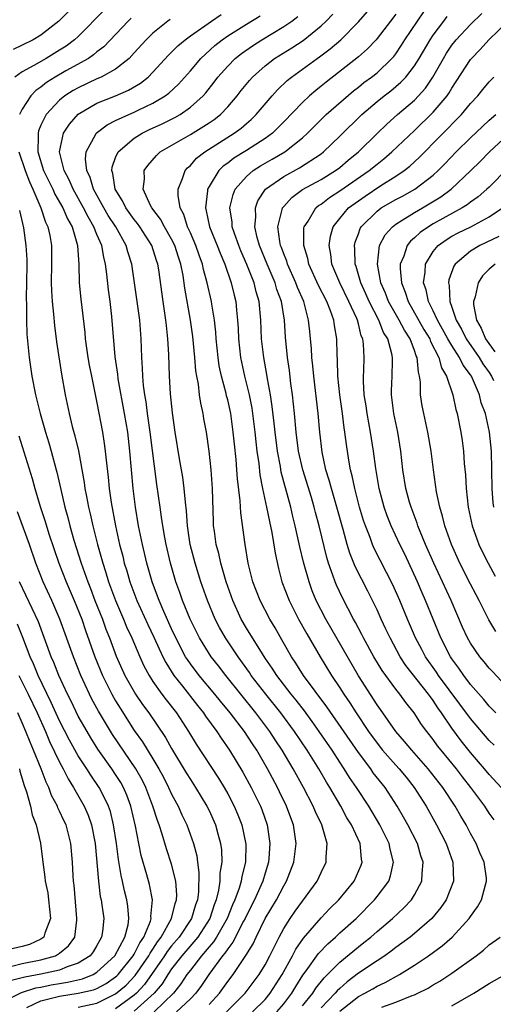
# Model space of a CAD drawing. Units: inches. Extents: x 2601000 to 2604000, y 1479000 to 1482000.
# Drawn here: x 2601339 to 2601389, y 1479280 to 1479385 of the extents above; entities that cross this region are included whole.
import ezdxf

# ---------------------------------------------------------------- set-up
doc = ezdxf.new("R2010")
doc.units = ezdxf.units.IN
doc.header["$MEASUREMENT"] = 0
doc.layers.add('LD26011479_2ft', color=244, linetype='Continuous')

msp = doc.modelspace()

# ---------------------------------------------------------------- linework, layer by layer
at = {"layer": 'LD26011479_2ft'}
for points, elevation in [([(2601344.92, 1479387), (2601342.91, 1479385), (2601341, 1479383.5), (2601340.16, 1479383), (2601339, 1479382.4), (2601338.04, 1479381.96)], 9840), ([(2601347.8, 1479386.2), (2601345, 1479383.36), (2601344.61, 1479383), (2601343.69, 1479382.31), (2601343, 1479381.87), (2601341.56, 1479381), (2601340.23, 1479380.23), (2601339, 1479379.55), (2601338.2, 1479379)], 9838), ([(2601359, 1479279.79), (2601360.12, 1479281), (2601361, 1479282.26), (2601361.57, 1479283), (2601362.96, 1479285.04), (2601363.72, 1479286.28), (2601364.05, 1479287), (2601365.03, 1479289), (2601366.21, 1479291), (2601367, 1479292.49), (2601367.31, 1479293), (2601368.08, 1479295), (2601368.32, 1479297), (2601368.04, 1479299), (2601367.75, 1479299.75), (2601367.31, 1479301), (2601366.55, 1479302.55), (2601366.33, 1479303), (2601365.26, 1479305), (2601364.11, 1479307), (2601363.66, 1479307.66), (2601362.8, 1479309), (2601361.27, 1479311), (2601360.24, 1479312.24), (2601359.63, 1479313), (2601357.95, 1479315), (2601357, 1479316.25), (2601356.69, 1479316.69), (2601356.5, 1479317), (2601355.46, 1479319), (2601355, 1479319.97), (2601354.15, 1479321.85), (2601353.66, 1479323), (2601353.49, 1479323.49), (2601352.92, 1479325), (2601352.35, 1479327), (2601351.87, 1479329), (2601351.46, 1479331), (2601351.13, 1479333), (2601350.88, 1479335), (2601350.69, 1479337), (2601350.53, 1479339), (2601350.3, 1479341), (2601349.96, 1479343), (2601349.28, 1479346.72), (2601349.22, 1479347.22), (2601348.94, 1479349.06), (2601348.6, 1479353.4), (2601348.41, 1479355), (2601348.24, 1479356.24), (2601348.07, 1479357.93), (2601347.93, 1479359), (2601347.73, 1479359.73), (2601347.51, 1479361), (2601347, 1479362.18), (2601346.68, 1479363), (2601346.05, 1479364.05), (2601345.57, 1479365), (2601344.45, 1479367), (2601344.02, 1479368.02), (2601343.5, 1479369), (2601343, 1479371), (2601343.42, 1479373), (2601344.05, 1479373.95), (2601345, 1479375.02), (2601347, 1479376.2), (2601348.99, 1479377.01), (2601350.39, 1479377.61), (2601351.65, 1479378.35), (2601352.47, 1479379), (2601353, 1479379.52), (2601354.67, 1479381.33), (2601355, 1479381.66), (2601355.65, 1479382.35), (2601356.43, 1479383), (2601357, 1479383.42), (2601359.25, 1479385), (2601360.31, 1479385.69)], 9832), ([(2601360.89, 1479279), (2601362.86, 1479281), (2601364.38, 1479283), (2601365, 1479284.03), (2601365.52, 1479285), (2601366.51, 1479287), (2601367, 1479287.91), (2601367.69, 1479289), (2601368.23, 1479289.77), (2601370.59, 1479293), (2601371, 1479293.91), (2601371.55, 1479295), (2601371.55, 1479295.55), (2601371.67, 1479297), (2601371.08, 1479299), (2601370.4, 1479300.4), (2601370.17, 1479301), (2601369.12, 1479303), (2601368.02, 1479305), (2601366.84, 1479307), (2601366.1, 1479308.1), (2601365.52, 1479309), (2601364.02, 1479311), (2601362.39, 1479313), (2601360.8, 1479315), (2601360.02, 1479316.02), (2601359.24, 1479317), (2601358.36, 1479318.36), (2601357.98, 1479319), (2601356.98, 1479321), (2601356.16, 1479323), (2601355.87, 1479323.87), (2601355.46, 1479325), (2601354.87, 1479327), (2601354.4, 1479329), (2601354.26, 1479329.74), (2601354.04, 1479331), (2601353.93, 1479331.93), (2601353.76, 1479333), (2601353.42, 1479335.42), (2601352.71, 1479341), (2601352.43, 1479343), (2601352.27, 1479344.27), (2601352.13, 1479345), (2601351.99, 1479346.01), (2601351.9, 1479347), (2601351.88, 1479347.88), (2601351.79, 1479349), (2601351.75, 1479351), (2601351.6, 1479353), (2601350.72, 1479359), (2601350.31, 1479360.31), (2601350.14, 1479361), (2601349.02, 1479363), (2601348.21, 1479364.21), (2601347.75, 1479365), (2601346.64, 1479367), (2601346.27, 1479368.27), (2601345.92, 1479369), (2601345.78, 1479370.22), (2601345.85, 1479371), (2601346.88, 1479372.88), (2601346.93, 1479373), (2601348.1, 1479373.9), (2601349, 1479374.35), (2601350.4, 1479375), (2601351, 1479375.25), (2601351.49, 1479375.49), (2601353, 1479376.2), (2601354.32, 1479377), (2601354.71, 1479377.29), (2601355.74, 1479378.26), (2601357, 1479379.68), (2601358.12, 1479381), (2601359.63, 1479382.37), (2601360.41, 1479383), (2601361, 1479383.41), (2601363, 1479384.68), (2601364.46, 1479385.54)], 9830), ([(2601363.67, 1479279), (2601365, 1479280.34), (2601365.56, 1479281), (2601366.84, 1479283), (2601367.94, 1479285), (2601368.3, 1479285.7), (2601369.11, 1479286.89), (2601371, 1479289.06), (2601371.94, 1479290.06), (2601372.89, 1479291), (2601374.54, 1479293), (2601375.29, 1479294.71), (2601375.39, 1479295), (2601375.33, 1479295.33), (2601375.18, 1479297), (2601374.26, 1479299), (2601373.77, 1479299.77), (2601373.1, 1479301), (2601371.93, 1479303), (2601371.57, 1479303.57), (2601370.75, 1479305), (2601369.51, 1479307), (2601368.17, 1479309), (2601366.69, 1479311), (2601365.08, 1479313), (2601363.53, 1479315), (2601363.32, 1479315.32), (2601362.11, 1479317), (2601360.76, 1479319), (2601360.12, 1479320.12), (2601359.67, 1479321), (2601358.84, 1479323), (2601358.14, 1479325), (2601357.5, 1479327), (2601356.99, 1479328.99), (2601356.7, 1479331), (2601356.59, 1479332.59), (2601356.47, 1479333.53), (2601356.35, 1479335), (2601356.19, 1479336.19), (2601355.84, 1479338.16), (2601355.37, 1479341), (2601355.08, 1479343.08), (2601354.89, 1479345.11), (2601354.77, 1479347), (2601354.69, 1479349.31), (2601354.6, 1479351), (2601354.43, 1479352.43), (2601354.39, 1479353), (2601354.08, 1479355), (2601353.61, 1479358.39), (2601353.51, 1479359), (2601353.38, 1479359.38), (2601352.86, 1479361), (2601351.58, 1479363), (2601351.35, 1479363.35), (2601351, 1479363.75), (2601350.1, 1479365), (2601349.75, 1479365.75), (2601348.96, 1479367), (2601348.7, 1479368.7), (2601348.6, 1479369), (2601348.63, 1479369.37), (2601349, 1479370.39), (2601349.26, 1479371), (2601351, 1479372.46), (2601351.85, 1479373), (2601352.62, 1479373.38), (2601353.99, 1479374.01), (2601355.33, 1479374.67), (2601355.9, 1479375), (2601357, 1479375.77), (2601358.38, 1479377), (2601358.67, 1479377.33), (2601359.55, 1479378.45), (2601359.96, 1479379), (2601361, 1479380.18), (2601361.8, 1479381), (2601362.47, 1479381.53), (2601363.64, 1479382.36), (2601364.65, 1479383), (2601367, 1479384.4), (2601367.86, 1479385), (2601368.5, 1479385.5)], 9828), ([(2601366.27, 1479279), (2601367, 1479279.86), (2601367.86, 1479281), (2601368.28, 1479281.72), (2601369.06, 1479282.94), (2601369.41, 1479283.41), (2601370.74, 1479285.26), (2601371.71, 1479286.29), (2601372.53, 1479287), (2601373, 1479287.45), (2601374.74, 1479289), (2601376.73, 1479291), (2601377, 1479291.33), (2601378.26, 1479293), (2601378.45, 1479293.55), (2601378.76, 1479295), (2601378.4, 1479296.4), (2601378.3, 1479297), (2601377.3, 1479299), (2601376.11, 1479301), (2601374.8, 1479303), (2601374.06, 1479304.06), (2601373.49, 1479305), (2601373, 1479305.72), (2601372.17, 1479307), (2601370.8, 1479309), (2601370.05, 1479310.05), (2601369.21, 1479311.21), (2601368.34, 1479312.34), (2601367.79, 1479313), (2601366.25, 1479315), (2601365.77, 1479315.77), (2601365, 1479316.85), (2601364.71, 1479317.29), (2601363, 1479320.06), (2601362.46, 1479321), (2601361.55, 1479323), (2601360.84, 1479325), (2601360.26, 1479327), (2601360.04, 1479328.04), (2601359.77, 1479329), (2601359.57, 1479330.43), (2601359.49, 1479331), (2601359.47, 1479331.47), (2601359.36, 1479335), (2601359.22, 1479337), (2601359, 1479339), (2601358.73, 1479341), (2601358.46, 1479342.46), (2601358.38, 1479343), (2601358.11, 1479344.11), (2601357.99, 1479345), (2601357.86, 1479346.14), (2601357.68, 1479347), (2601357.59, 1479347.59), (2601357.48, 1479349), (2601357.26, 1479351.26), (2601357.03, 1479353), (2601356.42, 1479356.42), (2601356.23, 1479357.77), (2601355.98, 1479359), (2601355.73, 1479359.73), (2601355.33, 1479361), (2601355, 1479361.67), (2601354.23, 1479363), (2601353.82, 1479363.82), (2601352.88, 1479365), (2601352.74, 1479365.26), (2601351.94, 1479367), (2601352.08, 1479368.08), (2601352.06, 1479369), (2601352.44, 1479369.56), (2601353.37, 1479370.63), (2601353.77, 1479371), (2601357, 1479372.86), (2601359, 1479374.1), (2601359.54, 1479374.46), (2601360.22, 1479375), (2601361, 1479375.82), (2601362.03, 1479377), (2601362.45, 1479377.55), (2601363.35, 1479378.65), (2601363.67, 1479379), (2601365, 1479380.2), (2601366.03, 1479381), (2601367.87, 1479382.13), (2601369.08, 1479382.92), (2601371, 1479384.49), (2601371.54, 1479385), (2601372.25, 1479385.75)], 9826), ([(2601369, 1479279.64), (2601370.1, 1479281), (2601370.45, 1479281.55), (2601371.34, 1479282.66), (2601371.7, 1479283), (2601373, 1479284.33), (2601375, 1479285.97), (2601375.59, 1479286.41), (2601376.32, 1479287), (2601377, 1479287.6), (2601378.65, 1479289), (2601379.86, 1479290.14), (2601380.67, 1479291), (2601381, 1479291.53), (2601381.8, 1479293), (2601381.82, 1479293.82), (2601381.95, 1479295), (2601381.7, 1479295.7), (2601381.32, 1479297), (2601380.3, 1479299), (2601379.84, 1479299.84), (2601379.16, 1479301), (2601377.86, 1479303), (2601376.59, 1479304.59), (2601376.32, 1479305), (2601375, 1479306.74), (2601371.63, 1479311.63), (2601369.12, 1479315), (2601368.31, 1479316.31), (2601367.84, 1479317), (2601366.81, 1479318.81), (2601366.08, 1479320.08), (2601365.51, 1479321), (2601364.46, 1479323), (2601363.7, 1479325), (2601363.21, 1479327), (2601362.88, 1479329), (2601362.4, 1479332.4), (2601362.34, 1479333.66), (2601362.04, 1479336.04), (2601361.98, 1479337), (2601361.89, 1479338.11), (2601361.72, 1479339.72), (2601361.6, 1479341), (2601361.33, 1479343), (2601361, 1479344.49), (2601360.89, 1479344.89), (2601360.83, 1479345.17), (2601360.33, 1479347), (2601360.1, 1479348.1), (2601359.98, 1479349), (2601359.77, 1479351), (2601359.72, 1479351.72), (2601359.57, 1479353), (2601359.29, 1479354.71), (2601359.25, 1479355), (2601358.82, 1479357), (2601358.41, 1479358.41), (2601358.29, 1479359), (2601357.94, 1479359.94), (2601357.58, 1479361), (2601357, 1479362.34), (2601356.7, 1479363), (2601356.3, 1479364.3), (2601355.91, 1479365), (2601355.68, 1479366.32), (2601355.68, 1479367), (2601356.17, 1479368.17), (2601356.43, 1479369), (2601356.69, 1479369.31), (2601357, 1479369.56), (2601357.67, 1479370.33), (2601358.54, 1479371), (2601361.7, 1479373), (2601362.45, 1479373.55), (2601363, 1479374.05), (2601363.52, 1479374.48), (2601364.06, 1479375), (2601365.76, 1479377), (2601366.35, 1479377.65), (2601367.37, 1479378.63), (2601367.82, 1479379), (2601370.57, 1479381), (2601370.83, 1479381.17), (2601371.97, 1479382.03), (2601373.1, 1479383), (2601375, 1479384.91), (2601375.97, 1479386.03)], 9824), ([(2601379, 1479385.75), (2601378.42, 1479385), (2601377, 1479383.12), (2601376.89, 1479383), (2601375.97, 1479382.03), (2601375, 1479381.16), (2601371.53, 1479378.47), (2601371, 1479378.02), (2601370.43, 1479377.57), (2601369.77, 1479377), (2601369, 1479376.29), (2601367, 1479374.2), (2601365.8, 1479373), (2601365, 1479372.42), (2601363, 1479371.14), (2601361.67, 1479370.33), (2601361, 1479369.8), (2601360.53, 1479369.47), (2601360.05, 1479369), (2601359, 1479367.29), (2601358.85, 1479367), (2601358.85, 1479366.85), (2601358.61, 1479365), (2601358.71, 1479364.71), (2601359.05, 1479363), (2601359.86, 1479361), (2601360.18, 1479360.18), (2601360.68, 1479359), (2601361.38, 1479357), (2601361.68, 1479355.68), (2601361.86, 1479355), (2601361.93, 1479354.07), (2601362.05, 1479353), (2601362.11, 1479352.11), (2601362.15, 1479351), (2601362.37, 1479349), (2601362.79, 1479347), (2601363.29, 1479345), (2601363.58, 1479343.58), (2601363.67, 1479343), (2601363.91, 1479341), (2601364, 1479340), (2601364.12, 1479339), (2601364.32, 1479337.68), (2601364.45, 1479336.45), (2601364.74, 1479335), (2601365.16, 1479333), (2601365.46, 1479331.46), (2601365.72, 1479330.28), (2601366.07, 1479328.07), (2601366.43, 1479326.43), (2601366.81, 1479325), (2601367.57, 1479323), (2601368.6, 1479321), (2601369.46, 1479319.46), (2601370.89, 1479317), (2601372.11, 1479315), (2601373, 1479313.67), (2601373.42, 1479313), (2601374.07, 1479312.07), (2601374.75, 1479311), (2601376.09, 1479309), (2601377, 1479307.73), (2601377.58, 1479307), (2601379, 1479305.38), (2601379.35, 1479305), (2601380.1, 1479304.1), (2601380.97, 1479303), (2601382.25, 1479301), (2601383.37, 1479299), (2601384.39, 1479297), (2601385.11, 1479295), (2601385.17, 1479293), (2601384.4, 1479291), (2601383.84, 1479290.16), (2601382.87, 1479289), (2601381, 1479287.38), (2601380.53, 1479287), (2601379.66, 1479286.34), (2601379, 1479285.88), (2601378.51, 1479285.49), (2601377.82, 1479285), (2601377, 1479284.48), (2601375, 1479283.13), (2601373.79, 1479282.21), (2601373, 1479281.52), (2601372.73, 1479281.27), (2601372.51, 1479281), (2601371, 1479279.45)], 9822), ([(2601373, 1479279.09), (2601375, 1479280.63), (2601375.7, 1479281), (2601376.53, 1479281.47), (2601377, 1479281.77), (2601377.86, 1479282.14), (2601379.4, 1479283), (2601381, 1479283.99), (2601382.49, 1479285), (2601383.95, 1479286.05), (2601385.05, 1479287), (2601386.86, 1479289), (2601387, 1479289.21), (2601387.76, 1479290.24), (2601388.19, 1479291), (2601388.6, 1479292.6), (2601388.73, 1479293), (2601388.71, 1479293.29), (2601388.45, 1479295), (2601388, 1479296), (2601387.59, 1479297), (2601387, 1479298.07), (2601386.52, 1479299), (2601385.95, 1479299.95), (2601385.36, 1479301), (2601384.03, 1479303), (2601382.48, 1479305), (2601380.72, 1479307), (2601379.94, 1479307.94), (2601379, 1479309), (2601377.36, 1479311.36), (2601377, 1479311.86), (2601375, 1479314.96), (2601371.52, 1479321), (2601370.49, 1479323), (2601370.05, 1479324.05), (2601369.71, 1479325), (2601369.12, 1479327.12), (2601368.74, 1479328.74), (2601368.6, 1479329.4), (2601368.23, 1479331), (2601367.98, 1479331.98), (2601367.75, 1479333), (2601366.74, 1479336.74), (2601366.64, 1479337.36), (2601366.32, 1479339), (2601366.07, 1479341), (2601365.98, 1479341.98), (2601365.78, 1479343.78), (2601365.59, 1479345), (2601365.26, 1479346.74), (2601365.19, 1479347.19), (2601364.86, 1479349), (2601364.63, 1479351), (2601364.54, 1479353), (2601364.36, 1479355), (2601364.04, 1479356.04), (2601363.82, 1479357), (2601363.04, 1479358.96), (2601362.41, 1479360.41), (2601362.18, 1479361), (2601361.72, 1479362.28), (2601361.49, 1479363), (2601361.47, 1479363.47), (2601361.23, 1479365), (2601361.57, 1479366.43), (2601361.8, 1479367), (2601363, 1479368.36), (2601363.73, 1479369), (2601364.5, 1479369.5), (2601365.78, 1479370.22), (2601367.12, 1479371), (2601369, 1479372.5), (2601369.55, 1479373), (2601370.26, 1479373.73), (2601371.56, 1479375), (2601374.46, 1479377.54), (2601375, 1479377.93), (2601375.59, 1479378.41), (2601376.41, 1479379), (2601377, 1479379.47), (2601378.59, 1479381), (2601378.78, 1479381.22), (2601379, 1479381.5), (2601379.6, 1479382.4), (2601379.98, 1479383), (2601381.32, 1479385), (2601382.01, 1479385.99)], 9820), ([(2601389.53, 1479299.53), (2601389, 1479300.26), (2601388.52, 1479301), (2601387.05, 1479303), (2601386.14, 1479304.14), (2601385.49, 1479305), (2601383.86, 1479307), (2601383.48, 1479307.48), (2601383, 1479308.15), (2601382.31, 1479309), (2601381.76, 1479309.76), (2601380.96, 1479311), (2601380.09, 1479312.09), (2601379.44, 1479313), (2601379, 1479313.54), (2601377.53, 1479315.53), (2601376.65, 1479317), (2601375.55, 1479319), (2601375.37, 1479319.37), (2601374.67, 1479320.67), (2601374.47, 1479321), (2601373.28, 1479323.28), (2601372.65, 1479324.65), (2601372.51, 1479325), (2601372.27, 1479325.73), (2601371.8, 1479327), (2601371.61, 1479327.61), (2601370.81, 1479331), (2601370.42, 1479332.42), (2601370.27, 1479333), (2601369.97, 1479334.03), (2601369.05, 1479337), (2601368.6, 1479339), (2601368.35, 1479341), (2601368.17, 1479343), (2601367.95, 1479345), (2601367.77, 1479346.23), (2601367.61, 1479347.61), (2601367.4, 1479349), (2601367.19, 1479351.19), (2601367.07, 1479353), (2601366.76, 1479355), (2601366.28, 1479356.28), (2601366.08, 1479357), (2601365.21, 1479359), (2601364.4, 1479361), (2601364.17, 1479361.83), (2601363.91, 1479363), (2601364.01, 1479364.01), (2601363.97, 1479365), (2601364.24, 1479365.76), (2601365.05, 1479367), (2601367, 1479368.38), (2601368.69, 1479369.31), (2601371, 1479370.81), (2601371.25, 1479371), (2601373, 1479372.69), (2601375.36, 1479375), (2601377, 1479376.39), (2601377.76, 1479377), (2601378.47, 1479377.53), (2601379.55, 1479378.45), (2601380.07, 1479379), (2601381, 1479380.2), (2601381.5, 1479381), (2601382.67, 1479383), (2601383, 1479383.49), (2601384.15, 1479385), (2601384.52, 1479385.48)], 9818), ([(2601390.29, 1479303), (2601389, 1479304.39), (2601388.5, 1479305), (2601387, 1479306.75), (2601386, 1479308), (2601385, 1479309.35), (2601383.88, 1479311), (2601383.51, 1479311.51), (2601383, 1479312.31), (2601382.7, 1479312.7), (2601382.5, 1479313), (2601380.07, 1479316.07), (2601379.48, 1479317), (2601378.39, 1479319), (2601377.95, 1479319.95), (2601377.45, 1479321), (2601377, 1479322.01), (2601376.52, 1479323), (2601376.01, 1479324.01), (2601374.65, 1479326.65), (2601374.08, 1479328.08), (2601373.8, 1479329), (2601373.38, 1479330.62), (2601372.7, 1479333), (2601372.1, 1479335), (2601371.88, 1479335.88), (2601371.52, 1479337), (2601371.12, 1479338.88), (2601370.88, 1479341), (2601370.69, 1479343), (2601370.21, 1479347), (2601370.12, 1479348.12), (2601370.01, 1479349), (2601369.96, 1479349.96), (2601369.87, 1479351), (2601369.78, 1479351.78), (2601369.67, 1479353), (2601369.14, 1479355), (2601368.48, 1479356.48), (2601368.3, 1479357), (2601367.4, 1479359), (2601367.32, 1479359.32), (2601367, 1479360.11), (2601366.77, 1479360.77), (2601366.67, 1479361), (2601366.58, 1479361.42), (2601366.38, 1479363), (2601366.85, 1479364.85), (2601366.87, 1479365), (2601367, 1479365.17), (2601367.87, 1479366.13), (2601369.02, 1479366.98), (2601371, 1479368.06), (2601372.56, 1479369), (2601373, 1479369.33), (2601373.9, 1479370.1), (2601375, 1479371), (2601377, 1479372.98), (2601378.03, 1479373.97), (2601379.2, 1479375), (2601381, 1479376.54), (2601381.45, 1479377), (2601382.18, 1479377.82), (2601382.97, 1479379), (2601384.1, 1479381), (2601384.44, 1479381.56), (2601385, 1479382.4), (2601385.48, 1479383), (2601387, 1479384.64), (2601388.2, 1479385.8)], 9816), ([(2601350.68, 1479385.32), (2601350.34, 1479385), (2601347.75, 1479382.25), (2601347, 1479381.69), (2601346.63, 1479381.37), (2601346.08, 1479381), (2601343.66, 1479379.66), (2601342.51, 1479379), (2601341.59, 1479378.42), (2601341, 1479377.93), (2601340.45, 1479377.55), (2601339.92, 1479377), (2601339, 1479375.57), (2601338.71, 1479375)], 9836), ([(2601354.84, 1479385.16), (2601354.6, 1479385), (2601353, 1479383.7), (2601352.26, 1479383), (2601351, 1479381.58), (2601350.46, 1479381), (2601349, 1479379.84), (2601347.46, 1479379), (2601347, 1479378.8), (2601345, 1479377.87), (2601344.44, 1479377.56), (2601343.56, 1479377), (2601343, 1479376.55), (2601341.57, 1479375), (2601341, 1479373.85), (2601340.74, 1479373.26), (2601340.69, 1479373), (2601340.72, 1479372.72), (2601340.66, 1479371), (2601341.29, 1479369), (2601342.27, 1479367), (2601342.49, 1479366.49), (2601343, 1479365.63), (2601343.35, 1479365), (2601343.84, 1479363.84), (2601344.33, 1479363), (2601344.92, 1479361), (2601345.05, 1479358.95), (2601345.09, 1479357), (2601345.26, 1479355.26), (2601345.69, 1479351.69), (2601345.75, 1479351), (2601346.03, 1479349), (2601346.17, 1479348.17), (2601346.41, 1479347), (2601347, 1479344.16), (2601347.6, 1479341), (2601347.79, 1479339.79), (2601347.89, 1479339), (2601347.97, 1479338.03), (2601348.2, 1479336.2), (2601348.31, 1479335), (2601348.52, 1479333.48), (2601348.97, 1479331), (2601349.42, 1479329), (2601349.76, 1479327.76), (2601349.93, 1479327), (2601350.19, 1479326.19), (2601350.52, 1479325), (2601351.27, 1479323), (2601352.44, 1479320.44), (2601353.09, 1479319.09), (2601354.05, 1479317), (2601354.36, 1479316.36), (2601355.23, 1479315), (2601356.16, 1479313.84), (2601357.78, 1479311.78), (2601358.42, 1479311), (2601358.64, 1479310.64), (2601359.85, 1479309), (2601360.3, 1479308.3), (2601361.21, 1479307), (2601362.63, 1479304.63), (2601363.51, 1479303), (2601364.5, 1479301), (2601364.65, 1479300.65), (2601365.23, 1479299), (2601365.53, 1479297), (2601365.42, 1479295.42), (2601365.38, 1479295), (2601365, 1479293.83), (2601364.76, 1479293), (2601364.58, 1479292.58), (2601363.86, 1479291), (2601363, 1479289.3), (2601362.87, 1479289), (2601362.7, 1479288.7), (2601361.55, 1479286.45), (2601361, 1479285.76), (2601360.71, 1479285.29), (2601360.45, 1479285), (2601358.98, 1479283), (2601358.19, 1479281.81), (2601357.6, 1479281), (2601357, 1479280.4), (2601355.52, 1479279)], 9834), ([(2601389.53, 1479307.53), (2601389, 1479308.05), (2601387, 1479310.38), (2601383.59, 1479315), (2601383.36, 1479315.36), (2601382.18, 1479317), (2601381.78, 1479317.78), (2601381.11, 1479319), (2601380.25, 1479321), (2601379.44, 1479323), (2601378.7, 1479324.7), (2601376.66, 1479328.66), (2601376.52, 1479329), (2601376.26, 1479329.74), (2601375.75, 1479331), (2601375.56, 1479331.56), (2601375.12, 1479333), (2601374.69, 1479334.69), (2601374.6, 1479335), (2601374.34, 1479336.34), (2601374.16, 1479337), (2601373.97, 1479338.03), (2601373.71, 1479339.71), (2601373.55, 1479341), (2601373.47, 1479341.47), (2601373.28, 1479343), (2601373, 1479345), (2601372.8, 1479347), (2601372.75, 1479348.75), (2601372.72, 1479349.28), (2601372.67, 1479351), (2601372.42, 1479352.42), (2601372.36, 1479353), (2601372.02, 1479353.98), (2601371.62, 1479355), (2601370.72, 1479356.72), (2601369.69, 1479359), (2601369.58, 1479359.58), (2601369.15, 1479361), (2601369.17, 1479362.83), (2601369.2, 1479363), (2601369.6, 1479363.6), (2601370.43, 1479365), (2601370.74, 1479365.26), (2601371, 1479365.42), (2601371.89, 1479366.11), (2601373, 1479366.82), (2601376.16, 1479369), (2601377, 1479369.7), (2601377.73, 1479370.27), (2601378.59, 1479371), (2601381, 1479373.3), (2601383, 1479375.24), (2601384.49, 1479377), (2601384.7, 1479377.3), (2601385, 1479377.83), (2601385.48, 1479378.52), (2601387, 1479380.87), (2601387.11, 1479381), (2601388.04, 1479381.96), (2601388.98, 1479383), (2601391.02, 1479385)], 9814), ([(2601389.71, 1479311), (2601389.36, 1479311.36), (2601389, 1479311.71), (2601388.42, 1479312.42), (2601387, 1479314.04), (2601386.27, 1479315), (2601385.76, 1479315.76), (2601385, 1479316.77), (2601384.85, 1479317), (2601383.81, 1479319), (2601382.19, 1479323), (2601381.82, 1479323.82), (2601381.33, 1479325), (2601379.96, 1479327.96), (2601379.45, 1479329), (2601378.5, 1479331), (2601378.08, 1479332.08), (2601377.74, 1479333), (2601377.22, 1479335), (2601376.87, 1479337.13), (2601376.62, 1479339), (2601376.31, 1479341), (2601375.93, 1479343), (2601375.82, 1479343.82), (2601375.63, 1479345), (2601375.54, 1479346.46), (2601375.55, 1479347), (2601375.58, 1479347.58), (2601375.62, 1479349), (2601375.55, 1479350.44), (2601375.47, 1479351), (2601375.31, 1479351.31), (2601375, 1479352.6), (2601374.89, 1479353), (2601374.82, 1479353.18), (2601373.99, 1479355), (2601373, 1479357), (2601372.15, 1479359), (2601372.04, 1479360.04), (2601371.85, 1479361), (2601372.01, 1479361.99), (2601372.31, 1479363), (2601373, 1479363.88), (2601373.94, 1479365), (2601375, 1479365.78), (2601375.72, 1479366.28), (2601377.39, 1479367.39), (2601379, 1479368.4), (2601379.88, 1479369), (2601380.51, 1479369.49), (2601381.55, 1479370.45), (2601386.04, 1479375), (2601387, 1479376.16), (2601387.8, 1479377), (2601388.33, 1479377.67), (2601389, 1479378.49), (2601389.49, 1479379)], 9812), ([(2601391.62, 1479313), (2601389.38, 1479315.38), (2601389, 1479315.76), (2601388.46, 1479316.46), (2601387.99, 1479317), (2601387, 1479318.43), (2601386.68, 1479319), (2601386.15, 1479320.15), (2601384.93, 1479323), (2601384.02, 1479325), (2601383.06, 1479327), (2601382.19, 1479329), (2601381.6, 1479330.4), (2601381.37, 1479331), (2601381.29, 1479331.29), (2601380.63, 1479333), (2601380.48, 1479333.52), (2601380.08, 1479335), (2601379.76, 1479337), (2601379.54, 1479339), (2601379.22, 1479341), (2601378.8, 1479343), (2601378.54, 1479345), (2601378.55, 1479345.45), (2601378.61, 1479347), (2601378.64, 1479348.64), (2601378.66, 1479349), (2601378.59, 1479349.41), (2601378.14, 1479351), (2601377.69, 1479351.69), (2601377.18, 1479353), (2601376.15, 1479355), (2601375.81, 1479355.81), (2601375.26, 1479357), (2601374.75, 1479358.75), (2601374.65, 1479359), (2601374.61, 1479360.61), (2601374.57, 1479361), (2601374.66, 1479361.34), (2601375, 1479362.25), (2601375.19, 1479362.81), (2601375.3, 1479363), (2601377, 1479364.67), (2601377.45, 1479365), (2601379, 1479365.89), (2601379.73, 1479366.27), (2601381.04, 1479367), (2601383, 1479368.51), (2601383.54, 1479369), (2601384.26, 1479369.74), (2601385.47, 1479371), (2601387, 1479372.52), (2601388.27, 1479373.73), (2601389, 1479374.41), (2601389.71, 1479375)], 9810), ([(2601389.7, 1479319.7), (2601388.95, 1479320.95), (2601387.93, 1479323), (2601387.6, 1479323.6), (2601387, 1479324.76), (2601385.87, 1479327), (2601384.95, 1479329), (2601384.25, 1479331), (2601384.02, 1479332.02), (2601383.72, 1479333), (2601383.37, 1479334.63), (2601383.03, 1479337), (2601382.78, 1479339), (2601382.44, 1479341), (2601381.99, 1479343), (2601381.83, 1479343.83), (2601381.66, 1479345), (2601381.64, 1479346.36), (2601381.55, 1479347), (2601381.42, 1479347.42), (2601381.29, 1479349), (2601381.19, 1479349.19), (2601381, 1479349.75), (2601380.53, 1479351), (2601379.92, 1479351.92), (2601379.36, 1479353), (2601378.22, 1479355), (2601377.89, 1479355.89), (2601377.41, 1479357), (2601377.03, 1479359), (2601377.27, 1479361), (2601377.86, 1479362.14), (2601378.64, 1479363), (2601379, 1479363.28), (2601379.68, 1479363.68), (2601381, 1479364.51), (2601381.85, 1479365), (2601383.82, 1479366.18), (2601384.93, 1479367), (2601387.03, 1479369), (2601388.02, 1479369.98), (2601389.03, 1479371), (2601391, 1479372.81)], 9808), ([(2601338.64, 1479371), (2601339.3, 1479369), (2601339.78, 1479367.78), (2601340.15, 1479367), (2601340.98, 1479365.02), (2601341.49, 1479363.49), (2601341.73, 1479363), (2601341.94, 1479362.06), (2601342.14, 1479361), (2601342.15, 1479360.15), (2601342.14, 1479359), (2601342.1, 1479357), (2601342.12, 1479356.12), (2601342.2, 1479355), (2601342.35, 1479353.65), (2601342.44, 1479352.44), (2601342.67, 1479350.67), (2601343.21, 1479347.21), (2601343.6, 1479345), (2601344.03, 1479343), (2601344.36, 1479341.64), (2601344.64, 1479340.64), (2601345.03, 1479339.03), (2601345.64, 1479335.64), (2601345.72, 1479335), (2601345.87, 1479334.13), (2601346.1, 1479333), (2601346.28, 1479332.28), (2601346.55, 1479331), (2601347.07, 1479329), (2601347.5, 1479327.5), (2601347.63, 1479327), (2601347.9, 1479326.1), (2601348.25, 1479325), (2601348.98, 1479323), (2601349.85, 1479321), (2601350.18, 1479320.18), (2601350.73, 1479319), (2601351.59, 1479317), (2601352.03, 1479316.03), (2601352.59, 1479315), (2601353, 1479314.36), (2601353.96, 1479313), (2601354.4, 1479312.4), (2601355.51, 1479311), (2601356.82, 1479309), (2601357.64, 1479307.64), (2601360.02, 1479304.02), (2601360.63, 1479303), (2601361, 1479302.34), (2601361.7, 1479301), (2601362.09, 1479300.09), (2601362.52, 1479299), (2601362.95, 1479296.95), (2601362.91, 1479295), (2601362.51, 1479293.49), (2601362.44, 1479293), (2601362.22, 1479292.22), (2601361.77, 1479291), (2601361.53, 1479290.47), (2601360.96, 1479289), (2601359.79, 1479287), (2601359.49, 1479286.51), (2601359, 1479285.96), (2601358.19, 1479285), (2601357, 1479283.48), (2601356.63, 1479283), (2601356, 1479282), (2601355.2, 1479281), (2601353.12, 1479279)], 9836), ([(2601391, 1479369.25), (2601389, 1479367.24), (2601388.75, 1479367), (2601387.81, 1479366.19), (2601387, 1479365.62), (2601386.66, 1479365.34), (2601386.11, 1479365), (2601383, 1479363.3), (2601382.49, 1479363), (2601381.62, 1479362.38), (2601381, 1479361.79), (2601380.56, 1479361.44), (2601380.23, 1479361), (2601379.85, 1479359.85), (2601379.48, 1479359), (2601379.47, 1479358.53), (2601379.6, 1479357), (2601380.01, 1479356.01), (2601380.32, 1479355), (2601382.01, 1479352.01), (2601382.63, 1479351), (2601382.72, 1479350.72), (2601383.62, 1479349), (2601383.89, 1479347.89), (2601384.44, 1479347), (2601385.11, 1479345), (2601385.44, 1479343.44), (2601385.59, 1479343), (2601385.98, 1479341), (2601386.11, 1479340.11), (2601386.25, 1479339), (2601386.34, 1479337.66), (2601386.47, 1479336.47), (2601386.54, 1479335), (2601386.74, 1479333), (2601387.18, 1479331), (2601387.91, 1479329), (2601388.26, 1479328.26), (2601388.9, 1479327), (2601389.63, 1479325.63)], 9806), ([(2601338.72, 1479364.72), (2601339.14, 1479362.86), (2601339.4, 1479361), (2601339.48, 1479359.48), (2601339.49, 1479359), (2601339.47, 1479357), (2601339.42, 1479355.42), (2601339.45, 1479354.55), (2601339.44, 1479353), (2601339.5, 1479351.5), (2601339.75, 1479349), (2601340.04, 1479347), (2601340.43, 1479345), (2601340.91, 1479343), (2601341.49, 1479341), (2601341.86, 1479339.86), (2601342.11, 1479339), (2601342.65, 1479337), (2601342.72, 1479336.73), (2601343.12, 1479334.88), (2601343.56, 1479333), (2601343.88, 1479331.88), (2601344.1, 1479331), (2601344.54, 1479329.46), (2601345.31, 1479327), (2601346.01, 1479325), (2601346.3, 1479324.3), (2601346.79, 1479323), (2601347.59, 1479321), (2601347.96, 1479319.96), (2601348.35, 1479319), (2601349.07, 1479317.07), (2601349.98, 1479315), (2601351.12, 1479313), (2601351.89, 1479311.89), (2601352.54, 1479311), (2601354.34, 1479308.34), (2601355, 1479307.17), (2601356.56, 1479304.56), (2601357, 1479303.86), (2601357.57, 1479303), (2601358.77, 1479301), (2601359, 1479300.53), (2601359.69, 1479299), (2601359.94, 1479298.06), (2601360.24, 1479297), (2601360.32, 1479296.32), (2601360.36, 1479295), (2601360.17, 1479293.83), (2601360.16, 1479293), (2601360.03, 1479292.03), (2601359.78, 1479291), (2601359.56, 1479290.44), (2601359.1, 1479289), (2601357.79, 1479287), (2601356.09, 1479285), (2601355, 1479283.6), (2601354.59, 1479283), (2601353.99, 1479282.01), (2601353.13, 1479281), (2601351, 1479279.08)], 9838), ([(2601389.5, 1479333), (2601389.44, 1479333.44), (2601389.31, 1479335), (2601389.26, 1479339), (2601389.05, 1479341), (2601388.59, 1479343), (2601388.16, 1479344.16), (2601387.97, 1479345), (2601387.1, 1479347), (2601387, 1479347.16), (2601386.2, 1479348.2), (2601385.84, 1479349), (2601385, 1479350.28), (2601384.58, 1479351), (2601384.02, 1479352.02), (2601383.45, 1479353), (2601383, 1479353.99), (2601382.49, 1479355), (2601382.25, 1479356.25), (2601381.97, 1479357), (2601382.14, 1479358.14), (2601382.17, 1479359), (2601383, 1479360.35), (2601383.54, 1479361), (2601384.39, 1479361.61), (2601385, 1479361.97), (2601385.67, 1479362.33), (2601387.02, 1479363), (2601389, 1479364.06), (2601390.44, 1479365)], 9804), ([(2601390.05, 1479361.95), (2601388, 1479361), (2601387, 1479360.38), (2601385.36, 1479359), (2601385.22, 1479358.78), (2601384.69, 1479357.31), (2601384.64, 1479357), (2601384.71, 1479356.71), (2601384.78, 1479355), (2601385, 1479354.38), (2601385.46, 1479353), (2601386.04, 1479352.04), (2601386.55, 1479351), (2601387.94, 1479349), (2601388.33, 1479348.33), (2601389, 1479347.39), (2601389.24, 1479347), (2601389.46, 1479346.54)], 9802), ([(2601389.63, 1479359), (2601389, 1479358.45), (2601388.27, 1479357.73), (2601387.81, 1479357), (2601387.5, 1479355.5), (2601387.32, 1479355), (2601387.33, 1479354.67), (2601387.65, 1479353), (2601388.16, 1479352.16), (2601388.62, 1479351), (2601389.61, 1479349.61)], 9800), ([(2601338.63, 1479340.63), (2601340.07, 1479336.07), (2601340.36, 1479335), (2601340.92, 1479333.08), (2601341.46, 1479331.46), (2601341.86, 1479330.14), (2601342.91, 1479327), (2601343.69, 1479325), (2601344.55, 1479323), (2601345.37, 1479321), (2601345.79, 1479319.79), (2601346.78, 1479317), (2601347.59, 1479315), (2601348.58, 1479313), (2601349, 1479312.26), (2601349.48, 1479311.48), (2601351, 1479309.11), (2601351.88, 1479307.88), (2601353, 1479306.06), (2601353.63, 1479305), (2601354.11, 1479304.11), (2601354.67, 1479303), (2601355, 1479302.28), (2601355.7, 1479301), (2601356.09, 1479300.09), (2601356.62, 1479299), (2601357.34, 1479297), (2601357.68, 1479295.68), (2601357.75, 1479295), (2601357.9, 1479293.9), (2601357.86, 1479291.86), (2601357.76, 1479291), (2601357.56, 1479290.44), (2601357.13, 1479289), (2601355.79, 1479287), (2601355, 1479286.07), (2601354.53, 1479285.47), (2601354.23, 1479285), (2601352.08, 1479281.92), (2601351.23, 1479281), (2601351, 1479280.79), (2601349, 1479279.34)], 9840), ([(2601345, 1479279.51), (2601347, 1479279.95), (2601349, 1479280.92), (2601350.13, 1479281.87), (2601351.1, 1479282.9), (2601352.56, 1479285), (2601352.7, 1479285.3), (2601353, 1479285.72), (2601353.5, 1479286.5), (2601353.88, 1479287), (2601355, 1479289), (2601355.39, 1479290.61), (2601355.52, 1479291), (2601355.54, 1479291.54), (2601355.43, 1479293), (2601355, 1479294.8), (2601354.45, 1479296.45), (2601354, 1479298), (2601353.67, 1479299), (2601353.47, 1479299.47), (2601353, 1479301), (2601352.23, 1479303), (2601351.83, 1479303.83), (2601351.16, 1479305), (2601348.67, 1479308.67), (2601347.17, 1479311.17), (2601346.46, 1479312.46), (2601346.19, 1479313), (2601345.29, 1479315), (2601344.49, 1479317), (2601343.04, 1479321), (2601342.17, 1479323), (2601341.25, 1479325), (2601340.47, 1479327), (2601339.76, 1479329), (2601338.49, 1479332.49)], 9842), ([(2601339.48, 1479279.48), (2601341, 1479280.19), (2601342.57, 1479280.57), (2601343, 1479280.69), (2601345, 1479281), (2601346.63, 1479281.37), (2601347, 1479281.52), (2601347.97, 1479282.03), (2601349, 1479282.74), (2601349.14, 1479282.86), (2601349.28, 1479283), (2601350.89, 1479285), (2601351, 1479285.18), (2601351.6, 1479286.4), (2601352.02, 1479287), (2601352.72, 1479288.72), (2601352.79, 1479289), (2601352.78, 1479289.22), (2601352.95, 1479291), (2601352.63, 1479292.63), (2601352.34, 1479293.66), (2601351.73, 1479295.73), (2601351.48, 1479297), (2601351.14, 1479298.86), (2601350.64, 1479301), (2601350.19, 1479302.19), (2601349.85, 1479303), (2601349.54, 1479303.54), (2601349, 1479304.4), (2601348.6, 1479305), (2601347.11, 1479307.11), (2601346.33, 1479308.33), (2601345.94, 1479309), (2601345, 1479310.65), (2601344.23, 1479312.23), (2601343.84, 1479313), (2601342.93, 1479315), (2601342.39, 1479316.39), (2601342.11, 1479317), (2601340.73, 1479320.73), (2601338.72, 1479325)], 9844), ([(2601337, 1479280.11), (2601338.92, 1479281.08), (2601340.44, 1479281.56), (2601341, 1479281.66), (2601342.1, 1479281.9), (2601343, 1479282.05), (2601343.83, 1479282.17), (2601345.45, 1479282.55), (2601346.58, 1479283), (2601347, 1479283.24), (2601348.93, 1479285), (2601349.98, 1479287), (2601350.33, 1479288.33), (2601350.43, 1479289), (2601350.31, 1479290.31), (2601350.21, 1479291), (2601349.96, 1479291.96), (2601349.73, 1479293), (2601349.58, 1479293.58), (2601349.29, 1479295.29), (2601349.08, 1479297), (2601348.78, 1479299), (2601348.44, 1479300.44), (2601348.24, 1479301), (2601347.47, 1479302.53), (2601347.25, 1479303), (2601346.34, 1479304.34), (2601345.92, 1479305), (2601345, 1479306.4), (2601344.07, 1479308.07), (2601343, 1479310.13), (2601342.11, 1479312.11), (2601340.71, 1479315), (2601340.22, 1479316.22), (2601339.85, 1479317), (2601339.06, 1479319.06), (2601338.49, 1479320.49)], 9846), ([(2601338.63, 1479315), (2601339.64, 1479313), (2601340.6, 1479311), (2601341.48, 1479309), (2601341.92, 1479307.92), (2601343, 1479305.71), (2601343.38, 1479305), (2601343.92, 1479303.92), (2601344.49, 1479303), (2601345.63, 1479301), (2601346.05, 1479300.05), (2601346.43, 1479299), (2601346.82, 1479297), (2601347.16, 1479293), (2601347.36, 1479291.36), (2601347.45, 1479291), (2601347.53, 1479290.47), (2601347.72, 1479289), (2601347.59, 1479287.59), (2601347.5, 1479287), (2601347.31, 1479286.69), (2601347, 1479286.1), (2601346.59, 1479285.41), (2601346.29, 1479285), (2601345, 1479284.2), (2601343.82, 1479283.82), (2601343, 1479283.48), (2601341, 1479283.03), (2601339.28, 1479282.72), (2601339, 1479282.63), (2601337.69, 1479282.31)], 9848), ([(2601337.89, 1479283.89), (2601339, 1479284.16), (2601341, 1479284.57), (2601342.55, 1479285), (2601343, 1479285.27), (2601343.95, 1479286.05), (2601344.62, 1479287), (2601344.83, 1479288.83), (2601344.86, 1479289), (2601344.56, 1479292.56), (2601344.5, 1479293), (2601344.46, 1479293.54), (2601344.39, 1479295), (2601344.22, 1479297), (2601343.69, 1479299), (2601343.46, 1479299.46), (2601343, 1479300.48), (2601342.82, 1479300.82), (2601342.76, 1479301), (2601342.15, 1479302.15), (2601341.85, 1479303), (2601341.56, 1479303.56), (2601341.03, 1479305), (2601340.2, 1479307), (2601339.84, 1479307.84), (2601339.4, 1479309), (2601339, 1479309.94), (2601338.52, 1479311)], 9850), ([(2601338.7, 1479305), (2601338.75, 1479304.75), (2601339.21, 1479303.21), (2601339.46, 1479302.54), (2601339.88, 1479301), (2601340.08, 1479300.08), (2601340.5, 1479299), (2601340.96, 1479297.04), (2601341.2, 1479295), (2601341.42, 1479293.42), (2601341.46, 1479293), (2601341.73, 1479291.73), (2601341.82, 1479291), (2601342.02, 1479289), (2601341.41, 1479287.41), (2601341.3, 1479287), (2601341, 1479286.79), (2601339.78, 1479286.22), (2601339, 1479285.99), (2601337, 1479285.54)], 9852), ([(2601377.5, 1479279.5), (2601379, 1479280.05), (2601380.75, 1479280.75), (2601381, 1479280.83), (2601381.37, 1479281), (2601382.46, 1479281.54), (2601383, 1479281.88), (2601383.71, 1479282.29), (2601385, 1479283.14), (2601387.6, 1479285), (2601388.39, 1479285.61), (2601389, 1479286.18), (2601390.16, 1479287)], 9818), ([(2601385, 1479279.65), (2601387.37, 1479281), (2601389, 1479282.03), (2601390.7, 1479283)], 9816)]:
    msp.add_lwpolyline(points, dxfattribs=dict(at, elevation=elevation))

doc.saveas('drawing.dxf')
